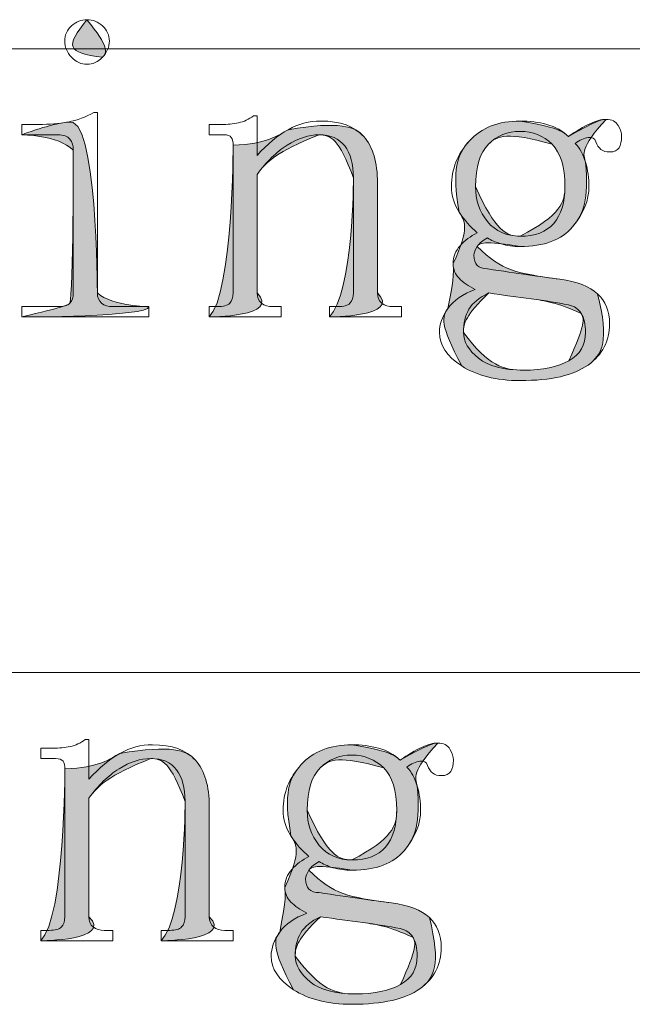
# Model space of a CAD drawing. Units: inches. Extents: x 0 to 6, y 0.87 to 5.13.
# Drawn here: x 4.28 to 4.36, y 1.14 to 1.28 of the extents above; entities that cross this region are included whole.
import ezdxf

# ---------------------------------------------------------------- set-up
doc = ezdxf.new("R2010")
doc.units = ezdxf.units.IN
doc.header["$MEASUREMENT"] = 0
doc.layers.add('_U+56FE_U+5C425', color=7, linetype='Continuous')
doc.layers.add('table', color=7, linetype='Continuous')

# ---------------------------------------------------------------- blocks, each defined once
blk = doc.blocks.new('block 27')
at = {"layer": 'table', "color": 7, "lineweight": 18, "true_color": 0xffffff}
blk.add_lwpolyline([(2.92334, 1.27132), (5.84976, 1.27132)], dxfattribs=at)
blk = doc.blocks.new('block 28')
at = {"layer": 'table', "color": 7, "lineweight": 18, "true_color": 0xffffff}
blk.add_lwpolyline([(5.84976, 1.18753), (2.92334, 1.18753)], dxfattribs=at)
blk = doc.blocks.new('block 1796')
at = {"layer": '_U+56FE_U+5C425', "color": 7, "lineweight": 18, "true_color": 0xffffff}
blk.add_open_spline([(4.28574, 1.25768), (4.28574, 1.25829), (4.28558, 1.25879), (4.28528, 1.25917), (4.28497, 1.25955), (4.28442, 1.25975), (4.28366, 1.25975), (4.28366, 1.25975), (4.27881, 1.25975), (4.27881, 1.25975), (4.27881, 1.25975), (4.27881, 1.26114), (4.27881, 1.26114), (4.27881, 1.26114), (4.28111, 1.26114), (4.28111, 1.26114), (4.2825, 1.26114), (4.28381, 1.26124), (4.28505, 1.26147), (4.28627, 1.26171), (4.28742, 1.26214), (4.28851, 1.26275), (4.28851, 1.26275), (4.28897, 1.26275), (4.28897, 1.26275), (4.28897, 1.26275), (4.28897, 1.23851), (4.28897, 1.23851), (4.28897, 1.2379), (4.28916, 1.23744), (4.28954, 1.23713), (4.28993, 1.23682), (4.29043, 1.23667), (4.29104, 1.23667), (4.29104, 1.23667), (4.29588, 1.23667), (4.29588, 1.23667), (4.29588, 1.23667), (4.29588, 1.23528), (4.29588, 1.23528), (4.29588, 1.23528), (4.27881, 1.23528), (4.27881, 1.23528), (4.27881, 1.23528), (4.27881, 1.23667), (4.27881, 1.23667), (4.27881, 1.23667), (4.28366, 1.23667), (4.28366, 1.23667), (4.28442, 1.23667), (4.28497, 1.23682), (4.28528, 1.23713), (4.28558, 1.23744), (4.28574, 1.2379), (4.28574, 1.23851), (4.28574, 1.23851), (4.28574, 1.25768), (4.28574, 1.25768)], degree=3, knots=[0, 0, 0, 0, 1, 1, 1, 2, 2, 2, 3, 3, 3, 4, 4, 4, 5, 5, 5, 6, 6, 6, 7, 7, 7, 8, 8, 8, 9, 9, 9, 10, 10, 10, 11, 11, 11, 12, 12, 12, 13, 13, 13, 14, 14, 14, 15, 15, 15, 16, 16, 16, 17, 17, 17, 18, 18, 18, 19, 19, 19, 19], dxfattribs=at)
blk = doc.blocks.new('block 1797')
at = {"layer": '_U+56FE_U+5C425', "color": 7, "lineweight": 18, "true_color": 0xffffff}
blk.add_open_spline([(4.28758, 1.27521), (4.28834, 1.27521), (4.28905, 1.27493), (4.28966, 1.27437), (4.29027, 1.27382), (4.29058, 1.27314), (4.29058, 1.27234), (4.29058, 1.27153), (4.29027, 1.27081), (4.28966, 1.27017), (4.28905, 1.26953), (4.28834, 1.26922), (4.28758, 1.26922), (4.28681, 1.26922), (4.28612, 1.26953), (4.28551, 1.27017), (4.28488, 1.27081), (4.28459, 1.27153), (4.28459, 1.27234), (4.28459, 1.27314), (4.28488, 1.27382), (4.28551, 1.27437), (4.28612, 1.27493), (4.28681, 1.27521), (4.28758, 1.27521)], degree=3, knots=[0, 0, 0, 0, 1, 1, 1, 2, 2, 2, 3, 3, 3, 4, 4, 4, 5, 5, 5, 6, 6, 6, 7, 7, 7, 8, 8, 8, 8], dxfattribs=at)
blk = doc.blocks.new('block 1798')
at = {"layer": '_U+56FE_U+5C425', "true_color": 0xffffff}
h = blk.add_hatch(color=7, dxfattribs=at)
h.dxf.hatch_style = 2
edge = h.paths.add_edge_path()
edge.add_spline(control_points=[(4.28574, 1.25768), (4.28366, 1.25975), (4.27881, 1.25975), (4.27881, 1.25975), (4.2825, 1.26114), (4.28381, 1.26124), (4.28505, 1.26147), (4.28897, 1.26275), (4.28897, 1.23851), (4.28897, 1.23851), (4.29104, 1.23667), (4.29588, 1.23667), (4.29588, 1.23667), (4.29588, 1.23528), (4.27881, 1.23528), (4.27881, 1.23528), (4.28442, 1.23667), (4.28497, 1.23682), (4.28528, 1.23713), (4.28574, 1.23851), (4.28574, 1.25768), (4.28574, 1.25768)], knot_values=[0, 0, 0, 0, 1, 1, 1, 2, 2, 2, 3, 3, 3, 4, 4, 4, 5, 5, 5, 6, 6, 6, 7, 7, 7, 7], degree=3, periodic=1)
edge = h.paths.add_edge_path()
edge.add_spline(control_points=[(4.28758, 1.27521), (4.29058, 1.27153), (4.29027, 1.27081), (4.28966, 1.27017), (4.28488, 1.27081), (4.28459, 1.27153), (4.28758, 1.27521)], knot_values=[0, 0, 0, 0, 1, 1, 1, 2, 2, 2, 2], degree=3, periodic=1)
at = {"layer": '_U+56FE_U+5C425', "lineweight": 0}
for points, knots in [([(4.28758, 1.27521), (4.29058, 1.27153), (4.29027, 1.27081), (4.28966, 1.27017), (4.28488, 1.27081), (4.28459, 1.27153), (4.28758, 1.27521)], [0, 0, 0, 0, 1, 1, 1, 2, 2, 2, 2]), ([(4.28574, 1.25768), (4.28366, 1.25975), (4.27881, 1.25975), (4.27881, 1.25975), (4.2825, 1.26114), (4.28381, 1.26124), (4.28505, 1.26147), (4.28897, 1.26275), (4.28897, 1.23851), (4.28897, 1.23851), (4.29104, 1.23667), (4.29588, 1.23667), (4.29588, 1.23667), (4.29588, 1.23528), (4.27881, 1.23528), (4.27881, 1.23528), (4.28442, 1.23667), (4.28497, 1.23682), (4.28528, 1.23713), (4.28574, 1.23851), (4.28574, 1.25768), (4.28574, 1.25768)], [0, 0, 0, 0, 1, 1, 1, 2, 2, 2, 3, 3, 3, 4, 4, 4, 5, 5, 5, 6, 6, 6, 7, 7, 7, 7])]:
    blk.add_open_spline(points, degree=3, knots=knots, dxfattribs=at)
blk = doc.blocks.new('block 1799')
at = {"layer": '_U+56FE_U+5C425', "color": 7, "lineweight": 18, "true_color": 0xffffff}
blk.add_open_spline([(4.30397, 1.23528), (4.30397, 1.23528), (4.30397, 1.23667), (4.30397, 1.23667), (4.30397, 1.23667), (4.30512, 1.23667), (4.30512, 1.23667), (4.30589, 1.23667), (4.30642, 1.23682), (4.30674, 1.23713), (4.30705, 1.23744), (4.3072, 1.2379), (4.3072, 1.23851), (4.3072, 1.23851), (4.3072, 1.25837), (4.3072, 1.25837), (4.3072, 1.25883), (4.30712, 1.25917), (4.30695, 1.2594), (4.30679, 1.25963), (4.30645, 1.25975), (4.30595, 1.25975), (4.30595, 1.25975), (4.30397, 1.25975), (4.30397, 1.25975), (4.30397, 1.25975), (4.30397, 1.26114), (4.30397, 1.26114), (4.30397, 1.26114), (4.30565, 1.26114), (4.30565, 1.26114), (4.30644, 1.26114), (4.3072, 1.26122), (4.30792, 1.26137), (4.30863, 1.26152), (4.30931, 1.26183), (4.30995, 1.26229), (4.30995, 1.26229), (4.31042, 1.26229), (4.31042, 1.26229), (4.31042, 1.26229), (4.31042, 1.25699), (4.31042, 1.25699), (4.31181, 1.25852), (4.31321, 1.25967), (4.31459, 1.26044), (4.31597, 1.26122), (4.31742, 1.2616), (4.31897, 1.2616), (4.32159, 1.2616), (4.3235, 1.2609), (4.32473, 1.25952), (4.32597, 1.25814), (4.32659, 1.25606), (4.32659, 1.25328), (4.32659, 1.25328), (4.32659, 1.23851), (4.32659, 1.23851), (4.32659, 1.2379), (4.32678, 1.23744), (4.32716, 1.23713), (4.32754, 1.23682), (4.32804, 1.23667), (4.32867, 1.23667), (4.32867, 1.23667), (4.32982, 1.23667), (4.32982, 1.23667), (4.32982, 1.23667), (4.32982, 1.23528), (4.32982, 1.23528), (4.32982, 1.23528), (4.32012, 1.23528), (4.32012, 1.23528), (4.32012, 1.23528), (4.32012, 1.23667), (4.32012, 1.23667), (4.32012, 1.23667), (4.32128, 1.23667), (4.32128, 1.23667), (4.32205, 1.23667), (4.32258, 1.23682), (4.32289, 1.23713), (4.3232, 1.23744), (4.32335, 1.2379), (4.32335, 1.23851), (4.32335, 1.23851), (4.32335, 1.25397), (4.32335, 1.25397), (4.32335, 1.25583), (4.32297, 1.25724), (4.3222, 1.25825), (4.32142, 1.25925), (4.32027, 1.25975), (4.31874, 1.25975), (4.31736, 1.25975), (4.31593, 1.25929), (4.31447, 1.25837), (4.313, 1.25745), (4.31166, 1.25613), (4.31042, 1.25444), (4.31042, 1.25444), (4.31042, 1.23851), (4.31042, 1.23851), (4.31042, 1.2379), (4.31061, 1.23744), (4.31101, 1.23713), (4.31139, 1.23682), (4.31189, 1.23667), (4.3125, 1.23667), (4.3125, 1.23667), (4.31367, 1.23667), (4.31367, 1.23667), (4.31367, 1.23667), (4.31367, 1.23528), (4.31367, 1.23528), (4.31367, 1.23528), (4.30397, 1.23528), (4.30397, 1.23528)], degree=3, knots=[0, 0, 0, 0, 1, 1, 1, 2, 2, 2, 3, 3, 3, 4, 4, 4, 5, 5, 5, 6, 6, 6, 7, 7, 7, 8, 8, 8, 9, 9, 9, 10, 10, 10, 11, 11, 11, 12, 12, 12, 13, 13, 13, 14, 14, 14, 15, 15, 15, 16, 16, 16, 17, 17, 17, 18, 18, 18, 19, 19, 19, 20, 20, 20, 21, 21, 21, 22, 22, 22, 23, 23, 23, 24, 24, 24, 25, 25, 25, 26, 26, 26, 27, 27, 27, 28, 28, 28, 29, 29, 29, 30, 30, 30, 31, 31, 31, 32, 32, 32, 33, 33, 33, 34, 34, 34, 35, 35, 35, 36, 36, 36, 37, 37, 37, 38, 38, 38, 39, 39, 39, 39], dxfattribs=at)
blk = doc.blocks.new('block 1800')
at = {"layer": '_U+56FE_U+5C425', "true_color": 0xffffff}
h = blk.add_hatch(color=7, dxfattribs=at)
h.dxf.hatch_style = 2
edge = h.paths.add_edge_path()
edge.add_spline(control_points=[(4.30397, 1.23528), (4.3072, 1.23851), (4.3072, 1.25837), (4.3072, 1.25837), (4.31181, 1.25852), (4.31321, 1.25967), (4.31459, 1.26044), (4.32159, 1.2616), (4.3235, 1.2609), (4.32473, 1.25952), (4.32597, 1.25814), (4.32659, 1.25606), (4.32659, 1.25328), (4.32659, 1.25328), (4.32659, 1.23851), (4.32659, 1.23851), (4.32982, 1.23528), (4.32012, 1.23528), (4.32012, 1.23528), (4.32335, 1.23851), (4.32335, 1.25397), (4.32335, 1.25397), (4.32142, 1.25925), (4.32027, 1.25975), (4.31874, 1.25975), (4.313, 1.25745), (4.31166, 1.25613), (4.31042, 1.25444), (4.31042, 1.25444), (4.31042, 1.23851), (4.31042, 1.23851), (4.31367, 1.23528), (4.30397, 1.23528), (4.30397, 1.23528)], knot_values=[0, 0, 0, 0, 1, 1, 1, 2, 2, 2, 3, 3, 3, 4, 4, 4, 5, 5, 5, 6, 6, 6, 7, 7, 7, 8, 8, 8, 9, 9, 9, 10, 10, 10, 11, 11, 11, 11], degree=3, periodic=1)
at = {"layer": '_U+56FE_U+5C425', "lineweight": 0}
blk.add_open_spline([(4.30397, 1.23528), (4.3072, 1.23851), (4.3072, 1.25837), (4.3072, 1.25837), (4.31181, 1.25852), (4.31321, 1.25967), (4.31459, 1.26044), (4.32159, 1.2616), (4.3235, 1.2609), (4.32473, 1.25952), (4.32597, 1.25814), (4.32659, 1.25606), (4.32659, 1.25328), (4.32659, 1.25328), (4.32659, 1.23851), (4.32659, 1.23851), (4.32982, 1.23528), (4.32012, 1.23528), (4.32012, 1.23528), (4.32335, 1.23851), (4.32335, 1.25397), (4.32335, 1.25397), (4.32142, 1.25925), (4.32027, 1.25975), (4.31874, 1.25975), (4.313, 1.25745), (4.31166, 1.25613), (4.31042, 1.25444), (4.31042, 1.25444), (4.31042, 1.23851), (4.31042, 1.23851), (4.31367, 1.23528), (4.30397, 1.23528), (4.30397, 1.23528)], degree=3, knots=[0, 0, 0, 0, 1, 1, 1, 2, 2, 2, 3, 3, 3, 4, 4, 4, 5, 5, 5, 6, 6, 6, 7, 7, 7, 8, 8, 8, 9, 9, 9, 10, 10, 10, 11, 11, 11, 11], dxfattribs=at)
blk = doc.blocks.new('block 1801')
at = {"layer": '_U+56FE_U+5C425', "color": 7, "lineweight": 18, "true_color": 0xffffff}
blk.add_open_spline([(4.35106, 1.24036), (4.35337, 1.24006), (4.35506, 1.23939), (4.35613, 1.2384), (4.3572, 1.2374), (4.35775, 1.23606), (4.35775, 1.23436), (4.35775, 1.23206), (4.35678, 1.23021), (4.35486, 1.22883), (4.35293, 1.22744), (4.34991, 1.22674), (4.34574, 1.22674), (4.34252, 1.22674), (4.3399, 1.2274), (4.3379, 1.22871), (4.3359, 1.23002), (4.33489, 1.23151), (4.33489, 1.23321), (4.33489, 1.23428), (4.33527, 1.23537), (4.33605, 1.23644), (4.33681, 1.23751), (4.33803, 1.23836), (4.33971, 1.23897), (4.3388, 1.23943), (4.33807, 1.23994), (4.33754, 1.24048), (4.33701, 1.24102), (4.33675, 1.24167), (4.33675, 1.24245), (4.33675, 1.24337), (4.33705, 1.24417), (4.33767, 1.24486), (4.33828, 1.24555), (4.33906, 1.24613), (4.33998, 1.2466), (4.33906, 1.24737), (4.33824, 1.24829), (4.33755, 1.24936), (4.33686, 1.25043), (4.33652, 1.25159), (4.33652, 1.25282), (4.33652, 1.25513), (4.33732, 1.25718), (4.33894, 1.25894), (4.34055, 1.26072), (4.34283, 1.2616), (4.34574, 1.2616), (4.34698, 1.2616), (4.34817, 1.26145), (4.34932, 1.26114), (4.35048, 1.26082), (4.35144, 1.26028), (4.35221, 1.25952), (4.35329, 1.26028), (4.35425, 1.26086), (4.35509, 1.26124), (4.35594, 1.26164), (4.35668, 1.26183), (4.35729, 1.26183), (4.35806, 1.26183), (4.35859, 1.26156), (4.3589, 1.26101), (4.35921, 1.26048), (4.35936, 1.25998), (4.35936, 1.25952), (4.35936, 1.2589), (4.35925, 1.2584), (4.35902, 1.25802), (4.35879, 1.25764), (4.35836, 1.25745), (4.35775, 1.25745), (4.35729, 1.25745), (4.35691, 1.25755), (4.35659, 1.25779), (4.35628, 1.25802), (4.35605, 1.25837), (4.3559, 1.25883), (4.35575, 1.25929), (4.3554, 1.25948), (4.35486, 1.2594), (4.35433, 1.25932), (4.35375, 1.25906), (4.35314, 1.2586), (4.35375, 1.25798), (4.35421, 1.25713), (4.35452, 1.25606), (4.35482, 1.25498), (4.35498, 1.25391), (4.35498, 1.25282), (4.35498, 1.25098), (4.35425, 1.24917), (4.35278, 1.2474), (4.35132, 1.24563), (4.34897, 1.24475), (4.34574, 1.24475), (4.34482, 1.24475), (4.34398, 1.24486), (4.34321, 1.24509), (4.34243, 1.24532), (4.34182, 1.24559), (4.34136, 1.2459), (4.34074, 1.24559), (4.34028, 1.24521), (4.33998, 1.24475), (4.33967, 1.24429), (4.33952, 1.2439), (4.33952, 1.2436), (4.33952, 1.24297), (4.33967, 1.24251), (4.33998, 1.24221), (4.34028, 1.2419), (4.34074, 1.24175), (4.34136, 1.24175), (4.34336, 1.24144), (4.34517, 1.24117), (4.34679, 1.24094), (4.3484, 1.24071), (4.34983, 1.24052), (4.35106, 1.24036)], degree=3, knots=[0, 0, 0, 0, 1, 1, 1, 2, 2, 2, 3, 3, 3, 4, 4, 4, 5, 5, 5, 6, 6, 6, 7, 7, 7, 8, 8, 8, 9, 9, 9, 10, 10, 10, 11, 11, 11, 12, 12, 12, 13, 13, 13, 14, 14, 14, 15, 15, 15, 16, 16, 16, 17, 17, 17, 18, 18, 18, 19, 19, 19, 20, 20, 20, 21, 21, 21, 22, 22, 22, 23, 23, 23, 24, 24, 24, 25, 25, 25, 26, 26, 26, 27, 27, 27, 28, 28, 28, 29, 29, 29, 30, 30, 30, 31, 31, 31, 32, 32, 32, 33, 33, 33, 34, 34, 34, 35, 35, 35, 36, 36, 36, 37, 37, 37, 38, 38, 38, 39, 39, 39, 40, 40, 40, 40], dxfattribs=at)
blk = doc.blocks.new('block 1802')
at = {"layer": '_U+56FE_U+5C425', "color": 7, "lineweight": 18, "true_color": 0xffffff}
blk.add_open_spline([(4.34153, 1.23851), (4.34025, 1.2379), (4.33937, 1.23717), (4.33887, 1.23633), (4.33838, 1.23547), (4.33813, 1.23444), (4.33813, 1.23321), (4.33813, 1.23197), (4.3388, 1.23082), (4.34016, 1.22975), (4.3415, 1.22866), (4.34352, 1.22814), (4.34622, 1.22814), (4.34875, 1.22814), (4.35078, 1.22856), (4.35227, 1.2294), (4.35377, 1.23025), (4.35452, 1.23151), (4.35452, 1.23321), (4.35452, 1.23428), (4.35433, 1.23513), (4.35395, 1.23574), (4.35357, 1.23636), (4.353, 1.23675), (4.35224, 1.2369), (4.35072, 1.23721), (4.34905, 1.23748), (4.34722, 1.23771), (4.3454, 1.23794), (4.34351, 1.2382), (4.34153, 1.23851)], degree=3, knots=[0, 0, 0, 0, 1, 1, 1, 2, 2, 2, 3, 3, 3, 4, 4, 4, 5, 5, 5, 6, 6, 6, 7, 7, 7, 8, 8, 8, 9, 9, 9, 10, 10, 10, 10], dxfattribs=at)
blk = doc.blocks.new('block 1803')
at = {"layer": '_U+56FE_U+5C425', "color": 7, "lineweight": 18, "true_color": 0xffffff}
blk.add_open_spline([(4.33975, 1.25282), (4.33975, 1.25098), (4.34028, 1.2494), (4.34136, 1.24809), (4.34243, 1.24679), (4.3439, 1.24613), (4.34574, 1.24613), (4.34775, 1.24613), (4.34924, 1.2467), (4.35025, 1.24786), (4.35125, 1.24902), (4.35175, 1.25066), (4.35175, 1.25282), (4.35175, 1.25544), (4.35117, 1.25732), (4.35002, 1.25848), (4.34886, 1.25963), (4.34744, 1.26021), (4.34574, 1.26021), (4.34405, 1.26021), (4.34264, 1.25963), (4.34147, 1.25848), (4.34032, 1.25732), (4.33975, 1.25544), (4.33975, 1.25282)], degree=3, knots=[0, 0, 0, 0, 1, 1, 1, 2, 2, 2, 3, 3, 3, 4, 4, 4, 5, 5, 5, 6, 6, 6, 7, 7, 7, 8, 8, 8, 8], dxfattribs=at)
blk = doc.blocks.new('block 1804')
at = {"layer": '_U+56FE_U+5C425', "true_color": 0xffffff}
h = blk.add_hatch(color=7, dxfattribs=at)
h.dxf.hatch_style = 2
edge = h.paths.add_edge_path()
edge.add_spline(control_points=[(4.35106, 1.24036), (4.35337, 1.24006), (4.35506, 1.23939), (4.35613, 1.2384), (4.35775, 1.23206), (4.35678, 1.23021), (4.35486, 1.22883), (4.35293, 1.22744), (4.34991, 1.22674), (4.34574, 1.22674), (4.34252, 1.22674), (4.3399, 1.2274), (4.3379, 1.22871), (4.33489, 1.23428), (4.33527, 1.23537), (4.33605, 1.23644), (4.33701, 1.24102), (4.33675, 1.24167), (4.33675, 1.24245), (4.33906, 1.24737), (4.33824, 1.24829), (4.33755, 1.24936), (4.33652, 1.25513), (4.33732, 1.25718), (4.33894, 1.25894), (4.34055, 1.26072), (4.34283, 1.2616), (4.34574, 1.2616), (4.35048, 1.26082), (4.35144, 1.26028), (4.35221, 1.25952), (4.35594, 1.26164), (4.35668, 1.26183), (4.35729, 1.26183), (4.35375, 1.25798), (4.35421, 1.25713), (4.35452, 1.25606), (4.35498, 1.25098), (4.35425, 1.24917), (4.35278, 1.2474), (4.35132, 1.24563), (4.34897, 1.24475), (4.34574, 1.24475), (4.34074, 1.24559), (4.34028, 1.24521), (4.33998, 1.24475), (4.34336, 1.24144), (4.34517, 1.24117), (4.35106, 1.24036)], knot_values=[0, 0, 0, 0, 1, 1, 1, 2, 2, 2, 3, 3, 3, 4, 4, 4, 5, 5, 5, 6, 6, 6, 7, 7, 7, 8, 8, 8, 9, 9, 9, 10, 10, 10, 11, 11, 11, 12, 12, 12, 13, 13, 13, 14, 14, 14, 15, 15, 15, 16, 16, 16, 16], degree=3, periodic=1)
edge = h.paths.add_edge_path()
edge.add_spline(control_points=[(4.34153, 1.23851), (4.33838, 1.23547), (4.33813, 1.23444), (4.33813, 1.23321), (4.3415, 1.22866), (4.34352, 1.22814), (4.34622, 1.22814), (4.34875, 1.22814), (4.35078, 1.22856), (4.35227, 1.2294), (4.35452, 1.23428), (4.35433, 1.23513), (4.35395, 1.23574), (4.35072, 1.23721), (4.34905, 1.23748), (4.34722, 1.23771), (4.3454, 1.23794), (4.34351, 1.2382), (4.34153, 1.23851)], knot_values=[0, 0, 0, 0, 1, 1, 1, 2, 2, 2, 3, 3, 3, 4, 4, 4, 5, 5, 5, 6, 6, 6, 6], degree=3, periodic=1)
edge = h.paths.add_edge_path()
edge.add_spline(control_points=[(4.33975, 1.25282), (4.34243, 1.24679), (4.3439, 1.24613), (4.34574, 1.24613), (4.35125, 1.24902), (4.35175, 1.25066), (4.35175, 1.25282), (4.35175, 1.25544), (4.35117, 1.25732), (4.35002, 1.25848), (4.34405, 1.26021), (4.34264, 1.25963), (4.34147, 1.25848), (4.34032, 1.25732), (4.33975, 1.25544), (4.33975, 1.25282)], knot_values=[0, 0, 0, 0, 1, 1, 1, 2, 2, 2, 3, 3, 3, 4, 4, 4, 5, 5, 5, 5], degree=3, periodic=1)
at = {"layer": '_U+56FE_U+5C425', "lineweight": 0}
for points, knots in [([(4.35106, 1.24036), (4.35337, 1.24006), (4.35506, 1.23939), (4.35613, 1.2384), (4.35775, 1.23206), (4.35678, 1.23021), (4.35486, 1.22883), (4.35293, 1.22744), (4.34991, 1.22674), (4.34574, 1.22674), (4.34252, 1.22674), (4.3399, 1.2274), (4.3379, 1.22871), (4.33489, 1.23428), (4.33527, 1.23537), (4.33605, 1.23644), (4.33701, 1.24102), (4.33675, 1.24167), (4.33675, 1.24245), (4.33906, 1.24737), (4.33824, 1.24829), (4.33755, 1.24936), (4.33652, 1.25513), (4.33732, 1.25718), (4.33894, 1.25894), (4.34055, 1.26072), (4.34283, 1.2616), (4.34574, 1.2616), (4.35048, 1.26082), (4.35144, 1.26028), (4.35221, 1.25952), (4.35594, 1.26164), (4.35668, 1.26183), (4.35729, 1.26183), (4.35375, 1.25798), (4.35421, 1.25713), (4.35452, 1.25606), (4.35498, 1.25098), (4.35425, 1.24917), (4.35278, 1.2474), (4.35132, 1.24563), (4.34897, 1.24475), (4.34574, 1.24475), (4.34074, 1.24559), (4.34028, 1.24521), (4.33998, 1.24475), (4.34336, 1.24144), (4.34517, 1.24117), (4.35106, 1.24036)], [0, 0, 0, 0, 1, 1, 1, 2, 2, 2, 3, 3, 3, 4, 4, 4, 5, 5, 5, 6, 6, 6, 7, 7, 7, 8, 8, 8, 9, 9, 9, 10, 10, 10, 11, 11, 11, 12, 12, 12, 13, 13, 13, 14, 14, 14, 15, 15, 15, 16, 16, 16, 16]), ([(4.33975, 1.25282), (4.34243, 1.24679), (4.3439, 1.24613), (4.34574, 1.24613), (4.35125, 1.24902), (4.35175, 1.25066), (4.35175, 1.25282), (4.35175, 1.25544), (4.35117, 1.25732), (4.35002, 1.25848), (4.34405, 1.26021), (4.34264, 1.25963), (4.34147, 1.25848), (4.34032, 1.25732), (4.33975, 1.25544), (4.33975, 1.25282)], [0, 0, 0, 0, 1, 1, 1, 2, 2, 2, 3, 3, 3, 4, 4, 4, 5, 5, 5, 5]), ([(4.34153, 1.23851), (4.33838, 1.23547), (4.33813, 1.23444), (4.33813, 1.23321), (4.3415, 1.22866), (4.34352, 1.22814), (4.34622, 1.22814), (4.34875, 1.22814), (4.35078, 1.22856), (4.35227, 1.2294), (4.35452, 1.23428), (4.35433, 1.23513), (4.35395, 1.23574), (4.35072, 1.23721), (4.34905, 1.23748), (4.34722, 1.23771), (4.3454, 1.23794), (4.34351, 1.2382), (4.34153, 1.23851)], [0, 0, 0, 0, 1, 1, 1, 2, 2, 2, 3, 3, 3, 4, 4, 4, 5, 5, 5, 6, 6, 6, 6])]:
    blk.add_open_spline(points, degree=3, knots=knots, dxfattribs=at)
blk = doc.blocks.new('block 1825')
at = {"layer": '_U+56FE_U+5C425', "color": 7, "lineweight": 18, "true_color": 0xffffff}
blk.add_open_spline([(4.28137, 1.1515), (4.28137, 1.1515), (4.28137, 1.15289), (4.28137, 1.15289), (4.28137, 1.15289), (4.28252, 1.15289), (4.28252, 1.15289), (4.2833, 1.15289), (4.28383, 1.15304), (4.28415, 1.15335), (4.28445, 1.15366), (4.28461, 1.15412), (4.28461, 1.15473), (4.28461, 1.15473), (4.28461, 1.17459), (4.28461, 1.17459), (4.28461, 1.17505), (4.28453, 1.17539), (4.28436, 1.17562), (4.28419, 1.17585), (4.28385, 1.17597), (4.28337, 1.17597), (4.28337, 1.17597), (4.28137, 1.17597), (4.28137, 1.17597), (4.28137, 1.17597), (4.28137, 1.17735), (4.28137, 1.17735), (4.28137, 1.17735), (4.28305, 1.17735), (4.28305, 1.17735), (4.28385, 1.17735), (4.2846, 1.17744), (4.28532, 1.17759), (4.28604, 1.17773), (4.28672, 1.17805), (4.28735, 1.17851), (4.28735, 1.17851), (4.28784, 1.17851), (4.28784, 1.17851), (4.28784, 1.17851), (4.28784, 1.1732), (4.28784, 1.1732), (4.28923, 1.17474), (4.29061, 1.17589), (4.29199, 1.17666), (4.29338, 1.17744), (4.29484, 1.17782), (4.29637, 1.17782), (4.29899, 1.17782), (4.30092, 1.17712), (4.30214, 1.17574), (4.30339, 1.17436), (4.304, 1.17228), (4.304, 1.1695), (4.304, 1.1695), (4.304, 1.15473), (4.304, 1.15473), (4.304, 1.15412), (4.30419, 1.15366), (4.30458, 1.15335), (4.30496, 1.15304), (4.30545, 1.15289), (4.30607, 1.15289), (4.30607, 1.15289), (4.30722, 1.15289), (4.30722, 1.15289), (4.30722, 1.15289), (4.30722, 1.1515), (4.30722, 1.1515), (4.30722, 1.1515), (4.29753, 1.1515), (4.29753, 1.1515), (4.29753, 1.1515), (4.29753, 1.15289), (4.29753, 1.15289), (4.29753, 1.15289), (4.29869, 1.15289), (4.29869, 1.15289), (4.29945, 1.15289), (4.29999, 1.15304), (4.30029, 1.15335), (4.3006, 1.15366), (4.30075, 1.15412), (4.30075, 1.15473), (4.30075, 1.15473), (4.30075, 1.17019), (4.30075, 1.17019), (4.30075, 1.17205), (4.30037, 1.17346), (4.29961, 1.17447), (4.29883, 1.17547), (4.29769, 1.17597), (4.29614, 1.17597), (4.29476, 1.17597), (4.29333, 1.17551), (4.29188, 1.17459), (4.29042, 1.17367), (4.28906, 1.17235), (4.28784, 1.17065), (4.28784, 1.17065), (4.28784, 1.15473), (4.28784, 1.15473), (4.28784, 1.15412), (4.28803, 1.15366), (4.28841, 1.15335), (4.28879, 1.15304), (4.28931, 1.15289), (4.2899, 1.15289), (4.2899, 1.15289), (4.29107, 1.15289), (4.29107, 1.15289), (4.29107, 1.15289), (4.29107, 1.1515), (4.29107, 1.1515), (4.29107, 1.1515), (4.28137, 1.1515), (4.28137, 1.1515)], degree=3, knots=[0, 0, 0, 0, 1, 1, 1, 2, 2, 2, 3, 3, 3, 4, 4, 4, 5, 5, 5, 6, 6, 6, 7, 7, 7, 8, 8, 8, 9, 9, 9, 10, 10, 10, 11, 11, 11, 12, 12, 12, 13, 13, 13, 14, 14, 14, 15, 15, 15, 16, 16, 16, 17, 17, 17, 18, 18, 18, 19, 19, 19, 20, 20, 20, 21, 21, 21, 22, 22, 22, 23, 23, 23, 24, 24, 24, 25, 25, 25, 26, 26, 26, 27, 27, 27, 28, 28, 28, 29, 29, 29, 30, 30, 30, 31, 31, 31, 32, 32, 32, 33, 33, 33, 34, 34, 34, 35, 35, 35, 36, 36, 36, 37, 37, 37, 38, 38, 38, 39, 39, 39, 39], dxfattribs=at)
blk = doc.blocks.new('block 1826')
at = {"layer": '_U+56FE_U+5C425', "true_color": 0xffffff}
h = blk.add_hatch(color=7, dxfattribs=at)
h.dxf.hatch_style = 2
edge = h.paths.add_edge_path()
edge.add_spline(control_points=[(4.28137, 1.1515), (4.28461, 1.15473), (4.28461, 1.17459), (4.28461, 1.17459), (4.28923, 1.17474), (4.29061, 1.17589), (4.29199, 1.17666), (4.29899, 1.17782), (4.30092, 1.17712), (4.30214, 1.17574), (4.30339, 1.17436), (4.304, 1.17228), (4.304, 1.1695), (4.304, 1.1695), (4.304, 1.15473), (4.304, 1.15473), (4.30722, 1.1515), (4.29753, 1.1515), (4.29753, 1.1515), (4.30075, 1.15473), (4.30075, 1.17019), (4.30075, 1.17019), (4.29883, 1.17547), (4.29769, 1.17597), (4.29614, 1.17597), (4.29042, 1.17367), (4.28906, 1.17235), (4.28784, 1.17065), (4.28784, 1.17065), (4.28784, 1.15473), (4.28784, 1.15473), (4.29107, 1.1515), (4.28137, 1.1515), (4.28137, 1.1515)], knot_values=[0, 0, 0, 0, 1, 1, 1, 2, 2, 2, 3, 3, 3, 4, 4, 4, 5, 5, 5, 6, 6, 6, 7, 7, 7, 8, 8, 8, 9, 9, 9, 10, 10, 10, 11, 11, 11, 11], degree=3, periodic=1)
at = {"layer": '_U+56FE_U+5C425', "lineweight": 0}
blk.add_open_spline([(4.28137, 1.1515), (4.28461, 1.15473), (4.28461, 1.17459), (4.28461, 1.17459), (4.28923, 1.17474), (4.29061, 1.17589), (4.29199, 1.17666), (4.29899, 1.17782), (4.30092, 1.17712), (4.30214, 1.17574), (4.30339, 1.17436), (4.304, 1.17228), (4.304, 1.1695), (4.304, 1.1695), (4.304, 1.15473), (4.304, 1.15473), (4.30722, 1.1515), (4.29753, 1.1515), (4.29753, 1.1515), (4.30075, 1.15473), (4.30075, 1.17019), (4.30075, 1.17019), (4.29883, 1.17547), (4.29769, 1.17597), (4.29614, 1.17597), (4.29042, 1.17367), (4.28906, 1.17235), (4.28784, 1.17065), (4.28784, 1.17065), (4.28784, 1.15473), (4.28784, 1.15473), (4.29107, 1.1515), (4.28137, 1.1515), (4.28137, 1.1515)], degree=3, knots=[0, 0, 0, 0, 1, 1, 1, 2, 2, 2, 3, 3, 3, 4, 4, 4, 5, 5, 5, 6, 6, 6, 7, 7, 7, 8, 8, 8, 9, 9, 9, 10, 10, 10, 11, 11, 11, 11], dxfattribs=at)
blk = doc.blocks.new('block 1827')
at = {"layer": '_U+56FE_U+5C425', "color": 7, "lineweight": 18, "true_color": 0xffffff}
blk.add_open_spline([(4.32846, 1.15658), (4.33077, 1.15628), (4.33247, 1.15561), (4.33355, 1.15462), (4.33461, 1.15362), (4.33515, 1.15228), (4.33515, 1.15058), (4.33515, 1.14827), (4.3342, 1.14643), (4.33228, 1.14505), (4.33035, 1.14366), (4.32731, 1.14296), (4.32316, 1.14296), (4.31993, 1.14296), (4.3173, 1.14362), (4.31531, 1.14492), (4.31331, 1.14624), (4.31231, 1.14773), (4.31231, 1.14943), (4.31231, 1.1505), (4.31269, 1.15158), (4.31345, 1.15266), (4.31421, 1.15373), (4.31543, 1.15458), (4.31711, 1.15519), (4.3162, 1.15565), (4.31548, 1.15616), (4.31494, 1.1567), (4.31443, 1.15724), (4.31415, 1.15789), (4.31415, 1.15866), (4.31415, 1.15959), (4.31445, 1.16039), (4.31508, 1.16108), (4.31569, 1.16177), (4.31646, 1.16235), (4.31738, 1.16281), (4.31646, 1.16359), (4.31565, 1.16451), (4.31497, 1.16558), (4.31426, 1.16665), (4.31392, 1.16781), (4.31392, 1.16904), (4.31392, 1.17135), (4.31472, 1.17339), (4.31635, 1.17516), (4.31795, 1.17693), (4.32023, 1.17782), (4.32316, 1.17782), (4.32438, 1.17782), (4.32558, 1.17767), (4.32674, 1.17735), (4.32788, 1.17704), (4.32884, 1.1765), (4.32962, 1.17574), (4.33069, 1.1765), (4.33165, 1.17708), (4.33249, 1.17746), (4.33335, 1.17786), (4.33408, 1.17805), (4.33469, 1.17805), (4.33546, 1.17805), (4.33599, 1.17778), (4.33632, 1.17723), (4.33662, 1.1767), (4.33678, 1.1762), (4.33678, 1.17574), (4.33678, 1.17512), (4.33666, 1.17461), (4.33643, 1.17424), (4.3362, 1.17386), (4.33577, 1.17367), (4.33515, 1.17367), (4.33469, 1.17367), (4.33431, 1.17377), (4.33401, 1.174), (4.33369, 1.17424), (4.33347, 1.17459), (4.33331, 1.17505), (4.33316, 1.17551), (4.33282, 1.1757), (4.33228, 1.17562), (4.33173, 1.17554), (4.33115, 1.17528), (4.33054, 1.17482), (4.33115, 1.17419), (4.33162, 1.17335), (4.33192, 1.17228), (4.33222, 1.1712), (4.33238, 1.17013), (4.33238, 1.16904), (4.33238, 1.1672), (4.33165, 1.16539), (4.33019, 1.16361), (4.32872, 1.16185), (4.32639, 1.16097), (4.32316, 1.16097), (4.32224, 1.16097), (4.32138, 1.16108), (4.32061, 1.16131), (4.31985, 1.16154), (4.31923, 1.16181), (4.31877, 1.16212), (4.31814, 1.16181), (4.31768, 1.16143), (4.31738, 1.16097), (4.31707, 1.16051), (4.31692, 1.16012), (4.31692, 1.15982), (4.31692, 1.15919), (4.31707, 1.15873), (4.31738, 1.15843), (4.31768, 1.15812), (4.31814, 1.15797), (4.31877, 1.15797), (4.32077, 1.15766), (4.32258, 1.15739), (4.32419, 1.15716), (4.32581, 1.15693), (4.32723, 1.15674), (4.32846, 1.15658)], degree=3, knots=[0, 0, 0, 0, 1, 1, 1, 2, 2, 2, 3, 3, 3, 4, 4, 4, 5, 5, 5, 6, 6, 6, 7, 7, 7, 8, 8, 8, 9, 9, 9, 10, 10, 10, 11, 11, 11, 12, 12, 12, 13, 13, 13, 14, 14, 14, 15, 15, 15, 16, 16, 16, 17, 17, 17, 18, 18, 18, 19, 19, 19, 20, 20, 20, 21, 21, 21, 22, 22, 22, 23, 23, 23, 24, 24, 24, 25, 25, 25, 26, 26, 26, 27, 27, 27, 28, 28, 28, 29, 29, 29, 30, 30, 30, 31, 31, 31, 32, 32, 32, 33, 33, 33, 34, 34, 34, 35, 35, 35, 36, 36, 36, 37, 37, 37, 38, 38, 38, 39, 39, 39, 40, 40, 40, 40], dxfattribs=at)
blk = doc.blocks.new('block 1828')
at = {"layer": '_U+56FE_U+5C425', "color": 7, "lineweight": 18, "true_color": 0xffffff}
blk.add_open_spline([(4.31893, 1.15473), (4.31765, 1.15412), (4.31679, 1.15339), (4.31627, 1.15255), (4.31578, 1.15169), (4.31554, 1.15066), (4.31554, 1.14943), (4.31554, 1.14819), (4.31622, 1.14704), (4.31756, 1.14597), (4.3189, 1.14488), (4.32092, 1.14435), (4.32362, 1.14435), (4.32617, 1.14435), (4.32818, 1.14478), (4.32967, 1.14562), (4.33118, 1.14647), (4.33192, 1.14773), (4.33192, 1.14943), (4.33192, 1.1505), (4.33173, 1.15135), (4.33135, 1.15196), (4.33097, 1.15257), (4.3304, 1.15297), (4.32964, 1.15312), (4.32812, 1.15343), (4.32646, 1.1537), (4.32463, 1.15393), (4.32281, 1.15416), (4.32091, 1.15442), (4.31893, 1.15473)], degree=3, knots=[0, 0, 0, 0, 1, 1, 1, 2, 2, 2, 3, 3, 3, 4, 4, 4, 5, 5, 5, 6, 6, 6, 7, 7, 7, 8, 8, 8, 9, 9, 9, 10, 10, 10, 10], dxfattribs=at)
blk = doc.blocks.new('block 1829')
at = {"layer": '_U+56FE_U+5C425', "color": 7, "lineweight": 18, "true_color": 0xffffff}
blk.add_open_spline([(4.31715, 1.16904), (4.31715, 1.1672), (4.31768, 1.16562), (4.31877, 1.16431), (4.31985, 1.163), (4.32132, 1.16235), (4.32316, 1.16235), (4.32515, 1.16235), (4.32666, 1.16292), (4.32766, 1.16408), (4.32865, 1.16524), (4.32916, 1.16688), (4.32916, 1.16904), (4.32916, 1.17166), (4.32859, 1.17354), (4.32742, 1.1747), (4.32627, 1.17585), (4.32484, 1.17643), (4.32316, 1.17643), (4.32145, 1.17643), (4.32004, 1.17585), (4.31887, 1.1747), (4.31774, 1.17354), (4.31715, 1.17166), (4.31715, 1.16904)], degree=3, knots=[0, 0, 0, 0, 1, 1, 1, 2, 2, 2, 3, 3, 3, 4, 4, 4, 5, 5, 5, 6, 6, 6, 7, 7, 7, 8, 8, 8, 8], dxfattribs=at)
blk = doc.blocks.new('block 1830')
at = {"layer": '_U+56FE_U+5C425', "true_color": 0xffffff}
h = blk.add_hatch(color=7, dxfattribs=at)
h.dxf.hatch_style = 2
edge = h.paths.add_edge_path()
edge.add_spline(control_points=[(4.32846, 1.15658), (4.33077, 1.15628), (4.33247, 1.15561), (4.33355, 1.15462), (4.33515, 1.14827), (4.3342, 1.14643), (4.33228, 1.14505), (4.33035, 1.14366), (4.32731, 1.14296), (4.32316, 1.14296), (4.31993, 1.14296), (4.3173, 1.14362), (4.31531, 1.14492), (4.31231, 1.1505), (4.31269, 1.15158), (4.31345, 1.15266), (4.31443, 1.15724), (4.31415, 1.15789), (4.31415, 1.15866), (4.31646, 1.16359), (4.31565, 1.16451), (4.31497, 1.16558), (4.31392, 1.17135), (4.31472, 1.17339), (4.31635, 1.17516), (4.31795, 1.17693), (4.32023, 1.17782), (4.32316, 1.17782), (4.32788, 1.17704), (4.32884, 1.1765), (4.32962, 1.17574), (4.33335, 1.17786), (4.33408, 1.17805), (4.33469, 1.17805), (4.33115, 1.17419), (4.33162, 1.17335), (4.33192, 1.17228), (4.33238, 1.1672), (4.33165, 1.16539), (4.33019, 1.16361), (4.32872, 1.16185), (4.32639, 1.16097), (4.32316, 1.16097), (4.31814, 1.16181), (4.31768, 1.16143), (4.31738, 1.16097), (4.32077, 1.15766), (4.32258, 1.15739), (4.32846, 1.15658)], knot_values=[0, 0, 0, 0, 1, 1, 1, 2, 2, 2, 3, 3, 3, 4, 4, 4, 5, 5, 5, 6, 6, 6, 7, 7, 7, 8, 8, 8, 9, 9, 9, 10, 10, 10, 11, 11, 11, 12, 12, 12, 13, 13, 13, 14, 14, 14, 15, 15, 15, 16, 16, 16, 16], degree=3, periodic=1)
edge = h.paths.add_edge_path()
edge.add_spline(control_points=[(4.31893, 1.15473), (4.31578, 1.15169), (4.31554, 1.15066), (4.31554, 1.14943), (4.3189, 1.14488), (4.32092, 1.14435), (4.32362, 1.14435), (4.32617, 1.14435), (4.32818, 1.14478), (4.32967, 1.14562), (4.33192, 1.1505), (4.33173, 1.15135), (4.33135, 1.15196), (4.32812, 1.15343), (4.32646, 1.1537), (4.32463, 1.15393), (4.32281, 1.15416), (4.32091, 1.15442), (4.31893, 1.15473)], knot_values=[0, 0, 0, 0, 1, 1, 1, 2, 2, 2, 3, 3, 3, 4, 4, 4, 5, 5, 5, 6, 6, 6, 6], degree=3, periodic=1)
edge = h.paths.add_edge_path()
edge.add_spline(control_points=[(4.31715, 1.16904), (4.31985, 1.163), (4.32132, 1.16235), (4.32316, 1.16235), (4.32865, 1.16524), (4.32916, 1.16688), (4.32916, 1.16904), (4.32916, 1.17166), (4.32859, 1.17354), (4.32742, 1.1747), (4.32145, 1.17643), (4.32004, 1.17585), (4.31887, 1.1747), (4.31774, 1.17354), (4.31715, 1.17166), (4.31715, 1.16904)], knot_values=[0, 0, 0, 0, 1, 1, 1, 2, 2, 2, 3, 3, 3, 4, 4, 4, 5, 5, 5, 5], degree=3, periodic=1)
at = {"layer": '_U+56FE_U+5C425', "lineweight": 0}
for points, knots in [([(4.32846, 1.15658), (4.33077, 1.15628), (4.33247, 1.15561), (4.33355, 1.15462), (4.33515, 1.14827), (4.3342, 1.14643), (4.33228, 1.14505), (4.33035, 1.14366), (4.32731, 1.14296), (4.32316, 1.14296), (4.31993, 1.14296), (4.3173, 1.14362), (4.31531, 1.14492), (4.31231, 1.1505), (4.31269, 1.15158), (4.31345, 1.15266), (4.31443, 1.15724), (4.31415, 1.15789), (4.31415, 1.15866), (4.31646, 1.16359), (4.31565, 1.16451), (4.31497, 1.16558), (4.31392, 1.17135), (4.31472, 1.17339), (4.31635, 1.17516), (4.31795, 1.17693), (4.32023, 1.17782), (4.32316, 1.17782), (4.32788, 1.17704), (4.32884, 1.1765), (4.32962, 1.17574), (4.33335, 1.17786), (4.33408, 1.17805), (4.33469, 1.17805), (4.33115, 1.17419), (4.33162, 1.17335), (4.33192, 1.17228), (4.33238, 1.1672), (4.33165, 1.16539), (4.33019, 1.16361), (4.32872, 1.16185), (4.32639, 1.16097), (4.32316, 1.16097), (4.31814, 1.16181), (4.31768, 1.16143), (4.31738, 1.16097), (4.32077, 1.15766), (4.32258, 1.15739), (4.32846, 1.15658)], [0, 0, 0, 0, 1, 1, 1, 2, 2, 2, 3, 3, 3, 4, 4, 4, 5, 5, 5, 6, 6, 6, 7, 7, 7, 8, 8, 8, 9, 9, 9, 10, 10, 10, 11, 11, 11, 12, 12, 12, 13, 13, 13, 14, 14, 14, 15, 15, 15, 16, 16, 16, 16]), ([(4.31715, 1.16904), (4.31985, 1.163), (4.32132, 1.16235), (4.32316, 1.16235), (4.32865, 1.16524), (4.32916, 1.16688), (4.32916, 1.16904), (4.32916, 1.17166), (4.32859, 1.17354), (4.32742, 1.1747), (4.32145, 1.17643), (4.32004, 1.17585), (4.31887, 1.1747), (4.31774, 1.17354), (4.31715, 1.17166), (4.31715, 1.16904)], [0, 0, 0, 0, 1, 1, 1, 2, 2, 2, 3, 3, 3, 4, 4, 4, 5, 5, 5, 5]), ([(4.31893, 1.15473), (4.31578, 1.15169), (4.31554, 1.15066), (4.31554, 1.14943), (4.3189, 1.14488), (4.32092, 1.14435), (4.32362, 1.14435), (4.32617, 1.14435), (4.32818, 1.14478), (4.32967, 1.14562), (4.33192, 1.1505), (4.33173, 1.15135), (4.33135, 1.15196), (4.32812, 1.15343), (4.32646, 1.1537), (4.32463, 1.15393), (4.32281, 1.15416), (4.32091, 1.15442), (4.31893, 1.15473)], [0, 0, 0, 0, 1, 1, 1, 2, 2, 2, 3, 3, 3, 4, 4, 4, 5, 5, 5, 6, 6, 6, 6])]:
    blk.add_open_spline(points, degree=3, knots=knots, dxfattribs=at)

msp = doc.modelspace()

# ---------------------------------------------------------------- block references
at = {"layer": '_U+56FE_U+5C425'}
for name in ['block 1798', 'block 1797', 'block 1796', 'block 1799', 'block 1801', 'block 1804', 'block 1800', 'block 1803', 'block 1802', 'block 1825', 'block 1826', 'block 1827', 'block 1830', 'block 1829', 'block 1828']:
    msp.add_blockref(name, (0, 0), dxfattribs=at)
at = {"layer": 'table'}
for name in ['block 27', 'block 28']:
    msp.add_blockref(name, (0, 0), dxfattribs=at)

doc.saveas('drawing.dxf')
